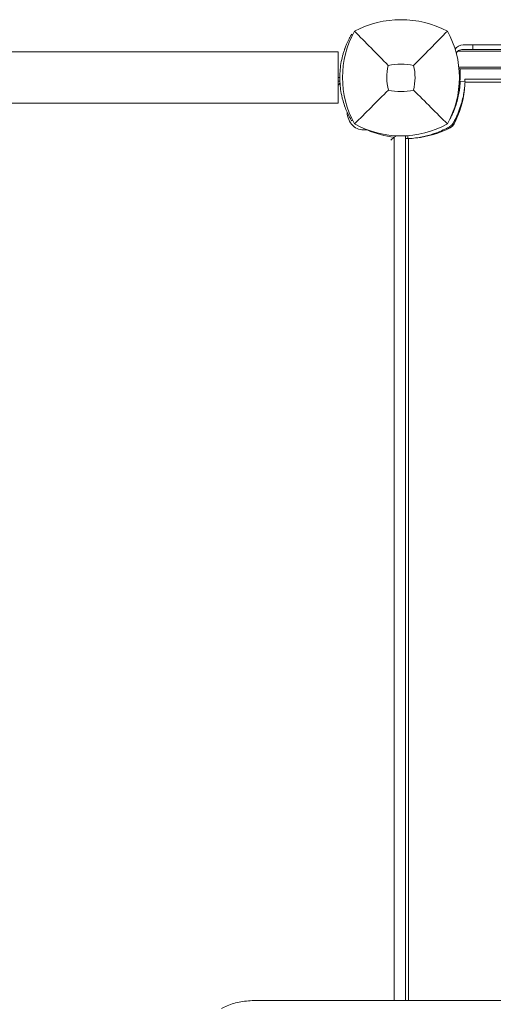
# Model space of a CAD drawing. Units: millimetres. Extents: x -2202 to 10806, y -5344 to 7872.
# Drawn here: x 2430 to 2726, y 2757 to 3371 of the extents above; entities that cross this region are included whole.
import ezdxf

# ---------------------------------------------------------------- set-up
doc = ezdxf.new("R2010")
doc.units = ezdxf.units.MM
doc.header["$LTSCALE"] = 0.2
doc.header["$MEASUREMENT"] = 0
doc.layers.add('HAGS-Plan', color=7, linetype='Continuous')

msp = doc.modelspace()

# ---------------------------------------------------------------- linework, layer by layer
at = {"layer": 'HAGS-Plan', "lineweight": 0}
for p, q in [((2636.947, 3361.5), (2637.215, 3361.963)), ((2637.81, 3361.619), (2637.215, 3361.963)), ((2764.429, 3355.397), (2706.825, 3355.397)), ((2712.825, 3352.397), (2712.825, 3355.397)), ((2039.847, 3351), (2628.847, 3351)), ((2628.847, 3351), (2628.847, 3319)), ((3298.168, 3351.397), (2703.389, 3351.397)), ((3295.519, 3352.397), (2706.039, 3352.397)), ((3298.168, 3341.397), (2704.089, 3341.397)), ((2706.039, 3340.397), (3295.519, 3340.397)), ((2629.847, 3335), (2628.847, 3335)), ((2629.9, 3332.624), (2628.847, 3332.624)), ((2704.99, 3332.714), (2707.987, 3332.587)), ((3296.698, 3334.051), (2707.814, 3334.051)), ((3296.888, 3332.125), (2707.965, 3332.125)), ((2039.847, 3319), (2628.847, 3319)), ((2637.215, 3308.037), (2636.947, 3308.5)), ((2637.81, 3308.381), (2637.215, 3308.037)), ((2670.762, 3298.632), (2670.762, 2759.187)), ((2672.2, 3298.716), (2672.278, 3296.878)), ((2663.844, 2759.187), (2663.844, 3297.8)), ((2670.814, 3297.051), (2670.814, 2759.187)), ((2672.74, 3296.899), (2672.74, 2759.187)), ((2577.639, 2759.187), (3314.263, 2759.187))]:
    msp.add_line(p, q, dxfattribs=at)
for centre, radius, start, end in [((2668, 3308.59), 62.49, 62.38844, 117.61156), ((2691.456, 3335), 59.887, 151.078133, 208.921867), ((2644.544, 3335), 59.887, 331.078133, 28.921867), ((2691.456, 3335), 32.236, 166.504031, 194.035879), ((2668, 3308.59), 34.839, 76.909692, 103.090308), ((2644.544, 3335), 32.236, 345.964121, 13.495969), ((2668, 3358.456), 32.236, 255.964121, 284.035879), ((2649.821, 3333.141), 58, 332.327716, 354.392116), ((2668, 3358.456), 59.887, 241.078133, 298.921867), ((2695.873, 3308.991), 6, 297.672284, 332.327716), ((2671.724, 3355.044), 58, 275.607001, 297.672284)]:
    msp.add_arc(centre, radius, start, end, dxfattribs=at)
for centre, major_axis, ratio, start_param, end_param in [((2706.825, 3349.397), (0, 6), 0.999999, 0.0000001, 1.0001359), ((2706.039, 3348.397), (-4.006, 0), 0.9985724, 5.4351232, 5.8129127), ((2706.039, 3348.397), (-4.006, 0), 0.9985724, 4.712389, 5.4351232), ((2706.039, 3344.397), (-4.006, 0), 0.9985724, 1.0777153, 1.5707963), ((2651.937, 3338.292), (0, 53), 0.999999, -1.7434628, -1.5278806), ((2646.086, 3299.819), (0, 2.624), 0.8829476, -0.3654066, 0.1297335)]:
    msp.add_ellipse(centre, major_axis=major_axis, ratio=ratio, start_param=start_param, end_param=end_param, dxfattribs=at)
at = {"layer": 'HAGS-Plan', "lineweight": 0, "extrusion": (2.14877e-16, 2.04087e-20, -1)}
msp.add_ellipse((2652.03, 3338.292), major_axis=(0, 53), ratio=0.999999, start_param=1.5283889, end_param=1.7661552, dxfattribs=at)
at = {"layer": 'HAGS-Plan', "lineweight": 0, "extrusion": (1.79666e-16, -8.83153e-18, -1)}
msp.add_ellipse((2644.487, 3313.7), major_axis=(0, -11.375), ratio=0.8829476, start_param=-0.1297335, end_param=1.5447106, dxfattribs=at)
at = {"layer": 'HAGS-Plan', "lineweight": 0, "extrusion": (2.23351e-16, 1.8766e-19, -1)}
msp.add_ellipse((2669.749, 3369.867), major_axis=(0, -72.376), ratio=0.8829476, start_param=0.0925252, end_param=0.3654066, dxfattribs=at)
at = {"layer": 'HAGS-Plan', "lineweight": 0}
for points, knots in [([(2636.947, 3361.5), (2636.932, 3361.473), (2636.918, 3361.449), (2636.905, 3361.426), (2636.899, 3361.415), (2636.892, 3361.405), (2636.887, 3361.395), (2636.884, 3361.39), (2636.881, 3361.385), (2636.878, 3361.38), (2636.877, 3361.378), (2636.876, 3361.376), (2636.874, 3361.373), (2636.874, 3361.372), (2636.873, 3361.371), (2636.873, 3361.37), (2636.872, 3361.369), (2636.871, 3361.368), (2636.871, 3361.367), (2636.844, 3361.319), (2636.815, 3361.269), (2636.785, 3361.216), (2636.74, 3361.137), (2636.691, 3361.052), (2636.64, 3360.96), (2636.623, 3360.929), (2636.605, 3360.898), (2636.587, 3360.866), (2636.446, 3360.613), (2636.28, 3360.313), (2636.095, 3359.965)], [0, 0, 0, 0, 0.0625, 0.0625, 0.0625, 0.09375, 0.09375, 0.09375, 0.109375, 0.109375, 0.109375, 0.1171875, 0.1171875, 0.1171875, 0.1210938, 0.1210938, 0.1210938, 0.125, 0.125, 0.125, 0.25, 0.25, 0.25, 0.4375, 0.4375, 0.4375, 0.5, 0.5, 0.5, 1, 1, 1, 1]), ([(2660.109, 3342.523), (2656.551, 3346.107), (2652.698, 3350.021), (2645.934, 3356.912), (2642.37, 3360.553), (2639.038, 3363.962)], [0, 0, 0, 0, 18.5597108, 18.5597108, 37.3683707, 37.3683707, 37.3683707, 37.3683707]), ([(2636.095, 3359.965), (2636.018, 3359.822), (2635.901, 3359.603), (2635.57, 3358.959), (2635.41, 3358.642), (2635.122, 3358.052), (2635.001, 3357.8), (2634.623, 3356.996), (2634.353, 3356.398), (2633.792, 3355.078), (2633.508, 3354.375), (2633.217, 3353.599)], [-1.304375, -1.304375, -1.304375, -1.304375, -1.0055501, -1.0055501, -0.7755214, -0.7755214, -0.6218391, -0.6218391, -0.3125422, -0.3125422, 0, 0, 0, 0]), ([(2633.217, 3353.599), (2633.179, 3353.496), (2633.145, 3353.405), (2633.101, 3353.286), (2633.088, 3353.249), (2633.069, 3353.198), (2633.063, 3353.182), (2633.055, 3353.159), (2633.052, 3353.151), (2633.048, 3353.14), (2633.047, 3353.137), (2633.044, 3353.129), (2633.043, 3353.127), (2633.013, 3353.045), (2632.985, 3352.966), (2632.941, 3352.845), (2632.926, 3352.804), (2632.897, 3352.721), (2632.882, 3352.677), (2632.752, 3352.31), (2632.638, 3351.977), (2632.302, 3350.96), (2632.086, 3350.262), (2631.468, 3348.094), (2631.101, 3346.577), (2630.492, 3343.401), (2630.253, 3341.765), (2629.93, 3338.408), (2629.847, 3336.71), (2629.847, 3333.29), (2629.93, 3331.592), (2630.253, 3328.235), (2630.492, 3326.599), (2630.949, 3324.217), (2631.117, 3323.441), (2631.389, 3322.303), (2631.483, 3321.928), (2631.677, 3321.188), (2631.778, 3320.819), (2632.29, 3319.025), (2632.741, 3317.672), (2633.217, 3316.401)], [0, 0, 0, 0, 0.0078125, 0.0078125, 0.0117188, 0.0117188, 0.0136719, 0.0136719, 0.0146484, 0.0146484, 0.0151367, 0.0151367, 0.015625, 0.015625, 0.0234375, 0.0234375, 0.0273438, 0.0273438, 0.03125, 0.03125, 0.0625, 0.0625, 0.125, 0.125, 0.25, 0.25, 0.375, 0.375, 0.5, 0.5, 0.625, 0.625, 0.75, 0.75, 0.8125, 0.8125, 0.84375, 0.84375, 0.875, 0.875, 1, 1, 1, 1]), ([(2629.131, 3330.428), (2629.133, 3330.431), (2629.136, 3330.434), (2629.397, 3330.759), (2629.676, 3331.08), (2629.97, 3331.394)], [-1.75016407, -1.75016407, -1.75016407, -1.75016407, -1.74870348, -1.74870348, -1.59094102, -1.59094102, -1.59094102, -1.59094102]), ([(2698.385, 3308.776), (2698.412, 3308.826), (2698.438, 3308.876), (2698.67, 3309.306), (2698.87, 3309.691), (2699.456, 3310.845), (2699.826, 3311.619), (2700.522, 3313.164), (2700.849, 3313.938), (2701.456, 3315.469), (2701.737, 3316.228), (2702.518, 3318.484), (2702.947, 3319.932), (2703.657, 3322.693), (2703.931, 3323.982), (2704.364, 3326.358), (2704.518, 3327.425), (2704.747, 3329.304), (2704.82, 3330.099), (2704.896, 3331.072), (2704.916, 3331.357), (2704.939, 3331.724), (2704.945, 3331.837), (2704.957, 3332.042), (2704.962, 3332.135), (2704.975, 3332.383), (2704.98, 3332.507), (2704.985, 3332.61), (2704.986, 3332.638), (2704.987, 3332.659), (2704.988, 3332.672), (2704.988, 3332.678), (2704.988, 3332.688), (2704.989, 3332.695), (2704.989, 3332.701), (2704.989, 3332.704), (2704.989, 3332.705), (2704.989, 3332.706), (2704.989, 3332.706), (2704.989, 3332.71), (2704.989, 3332.713), (2704.99, 3332.714)], [0.02717435, 0.02717435, 0.02717435, 0.02717435, 0.03125, 0.03125, 0.0625, 0.0625, 0.125, 0.125, 0.1875, 0.1875, 0.25, 0.25, 0.375, 0.375, 0.5, 0.5, 0.625, 0.625, 0.75, 0.75, 0.8125, 0.8125, 0.84375, 0.84375, 0.875, 0.875, 0.9375, 0.9375, 0.953125, 0.9609375, 0.9609375, 0.96875, 0.96875, 0.9765625, 0.98046875, 0.98242187, 0.98388672, 0.98388672, 0.984375, 0.984375, 1, 1, 1, 1]), ([(2700.442, 3306.3), (2700.57, 3306.525), (2700.685, 3306.732), (2700.788, 3306.919), (2700.814, 3306.966), (2700.839, 3307.011), (2700.864, 3307.056), (2700.888, 3307.1), (2700.917, 3307.153), (2700.944, 3307.203), (2700.999, 3307.304), (2701.054, 3307.405), (2701.108, 3307.505), (2701.324, 3307.907), (2701.535, 3308.312), (2701.741, 3308.718), (2702.153, 3309.53), (2702.543, 3310.345), (2702.91, 3311.16), (2703.276, 3311.975), (2703.621, 3312.791), (2703.941, 3313.598), (2704.261, 3314.405), (2704.557, 3315.205), (2704.832, 3315.997), (2705.381, 3317.583), (2705.834, 3319.11), (2706.208, 3320.566), (2706.582, 3322.021), (2706.871, 3323.38), (2707.099, 3324.633), (2707.327, 3325.886), (2707.49, 3327.011), (2707.61, 3328.001), (2707.731, 3328.991), (2707.808, 3329.83), (2707.862, 3330.514), (2707.889, 3330.856), (2707.909, 3331.156), (2707.925, 3331.414), (2707.941, 3331.673), (2707.953, 3331.89), (2707.962, 3332.064), (2707.971, 3332.238), (2707.977, 3332.368), (2707.981, 3332.456), (2707.982, 3332.478), (2707.983, 3332.497), (2707.984, 3332.513), (2707.984, 3332.53), (2707.985, 3332.543), (2707.985, 3332.554), (2707.986, 3332.562), (2707.986, 3332.569), (2707.986, 3332.574), (2707.986, 3332.575), (2707.986, 3332.576), (2707.986, 3332.577), (2707.986, 3332.577), (2707.986, 3332.578), (2707.986, 3332.578), (2707.986, 3332.579), (2707.986, 3332.579), (2707.986, 3332.579), (2707.987, 3332.583), (2707.987, 3332.586), (2707.987, 3332.587)], [0, 0, 0, 0, 0.015625, 0.015625, 0.015625, 0.0195312, 0.0195312, 0.0195312, 0.0234375, 0.0234375, 0.0234375, 0.03125, 0.03125, 0.03125, 0.0625, 0.0625, 0.0625, 0.125, 0.125, 0.125, 0.1875, 0.1875, 0.1875, 0.25, 0.25, 0.25, 0.375, 0.375, 0.375, 0.5, 0.5, 0.5, 0.625, 0.625, 0.625, 0.75, 0.75, 0.75, 0.8125, 0.8125, 0.8125, 0.875, 0.875, 0.875, 0.9375, 0.9375, 0.9375, 0.953125, 0.953125, 0.953125, 0.96875, 0.96875, 0.96875, 0.9804688, 0.9804688, 0.9804688, 0.9824219, 0.9824219, 0.9824219, 0.9838867, 0.9838867, 0.9838867, 0.984375, 0.984375, 0.984375, 1, 1, 1, 1]), ([(2704.099, 3328.697), (2704.11, 3328.756), (2704.12, 3328.813), (2704.234, 3329.442), (2704.31, 3329.922), (2704.441, 3330.777), (2704.491, 3331.156), (2704.542, 3331.55), (2704.56, 3331.691), (2704.59, 3331.939), (2704.603, 3332.047), (2704.622, 3332.214), (2704.629, 3332.278), (2704.637, 3332.362), (2704.64, 3332.384), (2704.639, 3332.384)], [0.4236808, 0.4236808, 0.4236808, 0.4236808, 0.43743275, 0.43743275, 0.58215071, 0.58215071, 0.80623314, 0.80623314, 0.9402077, 0.9402077, 1.06372677, 1.06372677, 1.17027729, 1.17027729, 1.26662406, 1.26662406, 1.26662406, 1.26662406]), ([(2704.639, 3332.384), (2704.639, 3332.384), (2704.639, 3332.384), (2704.639, 3332.383), (2704.636, 3332.363), (2704.626, 3332.275), (2704.618, 3332.211), (2704.597, 3332.038), (2704.585, 3331.936), (2704.553, 3331.684), (2704.535, 3331.541), (2704.492, 3331.216), (2704.468, 3331.041), (2704.412, 3330.654), (2704.382, 3330.448), (2704.281, 3329.796), (2704.204, 3329.333), (2704.112, 3328.826)], [-1.13168578, -1.13168578, -1.13168578, -1.13168578, -1.1284295, -1.1284295, -1.04217068, -1.04217068, -0.9621783, -0.9621783, -0.89137733, -0.89137733, -0.82571629, -0.82571629, -0.76725718, -0.76725718, -0.71310654, -0.71310654, -0.61380882, -0.61380882, -0.61380882, -0.61380882]), ([(2707.821, 3333.271), (2707.821, 3333.479), (2707.819, 3333.646), (2707.816, 3333.961), (2707.814, 3334.051), (2707.814, 3334.051)], [-0.46775676, -0.46775676, -0.46775676, -0.46775676, -0.28274582, -0.28274582, 0, 0, 0, 0]), ([(2707.819, 3332.594), (2707.821, 3332.827), (2707.821, 3333.028), (2707.821, 3333.21), (2707.821, 3333.242), (2707.821, 3333.271)], [-0.25916173, -0.25916173, -0.25916173, -0.25916173, -0.15068485, -0.15068485, -0.12471728, -0.12471728, -0.12471728, -0.12471728]), ([(2660.182, 3327.182), (2656.64, 3323.64), (2652.761, 3319.761), (2645.983, 3312.983), (2642.391, 3309.391), (2639.038, 3306.038)], [0, 0, 0, 0, 18.4588757, 18.4588757, 37.2363574, 37.2363574, 37.2363574, 37.2363574]), ([(2675.818, 3327.182), (2679.36, 3323.64), (2683.239, 3319.761), (2690.017, 3312.983), (2693.609, 3309.391), (2696.962, 3306.038)], [0, 0, 0, 0, 18.4593015, 18.4593015, 37.2363631, 37.2363631, 37.2363631, 37.2363631]), ([(2633.217, 3316.401), (2633.438, 3315.812), (2633.917, 3314.584), (2634.619, 3313.018), (2634.75, 3312.735), (2635.001, 3312.199), (2635.122, 3311.947), (2635.67, 3310.827), (2635.936, 3310.333), (2636.095, 3310.035)], [-0.88055091, -0.88055091, -0.88055091, -0.88055091, -0.5067729, -0.5067729, -0.41857541, -0.41857541, -0.33038834, -0.33038834, 0, 0, 0, 0]), ([(2636.095, 3310.035), (2636.123, 3309.982), (2636.149, 3309.934), (2636.171, 3309.892), (2636.183, 3309.871), (2636.193, 3309.852), (2636.203, 3309.834), (2636.207, 3309.825), (2636.212, 3309.816), (2636.217, 3309.808), (2636.219, 3309.804), (2636.221, 3309.8), (2636.223, 3309.796), (2636.224, 3309.794), (2636.225, 3309.792), (2636.226, 3309.79), (2636.227, 3309.788), (2636.228, 3309.787), (2636.229, 3309.785), (2636.273, 3309.704), (2636.315, 3309.626), (2636.356, 3309.551), (2636.418, 3309.438), (2636.477, 3309.332), (2636.532, 3309.232), (2636.551, 3309.199), (2636.57, 3309.166), (2636.587, 3309.134), (2636.729, 3308.881), (2636.849, 3308.67), (2636.947, 3308.5)], [0, 0, 0, 0, 0.0625, 0.0625, 0.0625, 0.09375, 0.09375, 0.09375, 0.109375, 0.109375, 0.109375, 0.1171875, 0.1171875, 0.1171875, 0.1210938, 0.1210938, 0.1210938, 0.125, 0.125, 0.125, 0.25, 0.25, 0.25, 0.4375, 0.4375, 0.4375, 0.5, 0.5, 0.5, 1, 1, 1, 1]), ([(2698.565, 3304.423), (2698.953, 3304.644), (2699.312, 3304.917), (2699.71, 3305.315), (2699.787, 3305.397), (2699.963, 3305.599), (2700.06, 3305.721), (2700.256, 3305.993), (2700.353, 3306.144), (2700.442, 3306.3)], [-0.27182165, -0.27182165, -0.27182165, -0.27182165, -0.13526343, -0.13526343, -0.10094555, -0.10094555, -0.05399963, -0.05399963, 0, 0, 0, 0]), ([(2701.111, 3307.512), (2701.111, 3307.512), (2701.196, 3307.489), (2701.435, 3307.426), (2701.591, 3307.384), (2701.765, 3307.338)], [0.89978313, 0.89978313, 0.89978313, 0.89978313, 1.00991129, 1.00991129, 1.09101903, 1.09101903, 1.09101903, 1.09101903]), ([(2672.278, 3296.878), (2672.281, 3296.878), (2672.305, 3296.879), (2672.774, 3296.901), (2673.071, 3296.916), (2673.724, 3296.957), (2674.028, 3296.978), (2674.569, 3297.02), (2674.779, 3297.038), (2675.598, 3297.111), (2676.283, 3297.181), (2677.493, 3297.333), (2677.959, 3297.397), (2679.014, 3297.555), (2679.608, 3297.652), (2680.856, 3297.879), (2681.508, 3298.008), (2682.781, 3298.286), (2683.394, 3298.429), (2685.127, 3298.865), (2686.279, 3299.189), (2688.36, 3299.852), (2689.271, 3300.166), (2691.579, 3301.028), (2692.979, 3301.612), (2695.086, 3302.593), (2695.787, 3302.937), (2696.835, 3303.477), (2697.182, 3303.66), (2697.691, 3303.936), (2697.865, 3304.032), (2698.197, 3304.216), (2698.384, 3304.321), (2698.565, 3304.423)], [-4.9153858, -4.9153858, -4.9153858, -4.9153858, -4.3058783, -4.3058783, -3.8593819, -3.8593819, -3.5613352, -3.5613352, -3.3909021, -3.3909021, -2.9353686, -2.9353686, -2.6749054, -2.6749054, -2.3775447, -2.3775447, -2.0801213, -2.0801213, -1.8195808, -1.8195808, -1.3642166, -1.3642166, -1.0231466, -1.0231466, -0.5094929, -0.5094929, -0.2515915, -0.2515915, -0.1220827, -0.1220827, -0.0622248, -0.0622248, 0, 0, 0, 0]), ([(2697.527, 3303.099), (2697.481, 3303.274), (2697.439, 3303.43), (2697.376, 3303.669), (2697.353, 3303.754), (2697.353, 3303.754)], [-1.09101903, -1.09101903, -1.09101903, -1.09101903, -1.00991129, -1.00991129, -0.89978313, -0.89978313, -0.89978313, -0.89978313]), ([(2661.598, 3295.826), (2661.6, 3295.829), (2661.603, 3295.832), (2662.199, 3296.429), (2662.874, 3297.036), (2663.664, 3297.661), (2663.754, 3297.731), (2663.844, 3297.8)], [-0.0011944, -0.0011944, -0.0011944, -0.0011944, 0, 0, 0.26893205, 0.26893205, 0.30332138, 0.30332138, 0.30332138, 0.30332138]), ([(2671.594, 3297.044), (2671.386, 3297.044), (2671.219, 3297.046), (2670.904, 3297.049), (2670.814, 3297.051), (2670.814, 3297.051)], [-0.46775676, -0.46775676, -0.46775676, -0.46775676, -0.28274582, -0.28274582, 0, 0, 0, 0]), ([(2672.271, 3297.046), (2672.038, 3297.044), (2671.837, 3297.044), (2671.655, 3297.044), (2671.623, 3297.044), (2671.594, 3297.044)], [2.15488101, 2.15488101, 2.15488101, 2.15488101, 2.26335789, 2.26335789, 2.28932545, 2.28932545, 2.28932545, 2.28932545]), ([(2577.639, 2759.187), (2576.039, 2759.187), (2574.44, 2759.118), (2571.279, 2758.845), (2569.719, 2758.64), (2566.675, 2758.096), (2565.191, 2757.758), (2562.335, 2756.952), (2560.963, 2756.483), (2558.361, 2755.419), (2557.131, 2754.823), (2555.985, 2754.161)], [4.71238898, 4.71238898, 4.71238898, 4.71238898, 4.88380337, 4.88380337, 5.05521776, 5.05521776, 5.22663215, 5.22663215, 5.39804654, 5.39804654, 5.56946093, 5.56946093, 5.56946093, 5.56946093])]:
    msp.add_open_spline(points, degree=3, knots=knots, dxfattribs=at)
for points in [[(2675.891, 3342.523), (2682.207, 3348.885), (2690.108, 3356.949), (2696.962, 3363.962)], [(2663.844, 3297.8), (2664.242, 3298.104), (2664.648, 3298.391), (2665.045, 3298.641)]]:
    msp.add_open_spline(points, degree=3, dxfattribs=at)

doc.saveas('drawing.dxf')
